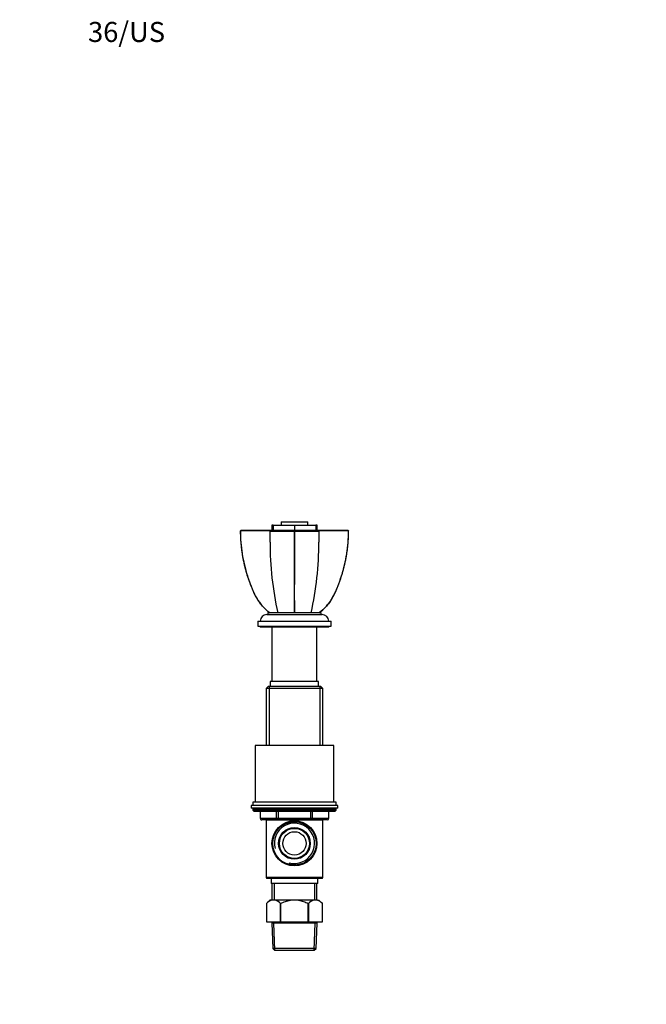
# Paper-space layout 'Layout1' of a CAD drawing. Units: millimetres. Extents: x 0 to 818, y 0 to 1164.
# Drawn here: x 0 to 375, y 575 to 1164 of the extents above; entities that cross this region are included whole.
import ezdxf
from ezdxf import colors
from ezdxf.entities.mleader import LeaderData, LeaderLine
from ezdxf.math import Vec2, Vec3

# ---------------------------------------------------------------- set-up
doc = ezdxf.new("R2010")
doc.units = ezdxf.units.MM
doc.layers.add('DV2_Défaut', color=7, linetype='Continuous')
doc.layers.add('Défaut', color=7, linetype='Continuous')

# ---------------------------------------------------------------- blocks, each defined once
blk = doc.blocks.new('_DOT')
at = {"color": 0}
blk.add_line((0, 0), (-1, 0), dxfattribs=at)
at = {"color": 0, "const_width": 0.333}
blk.add_lwpolyline([(-0.1665, 0, 1), (0.1665, 0, 1)], format="xyb", close=True, dxfattribs=at)
blk = doc.blocks.new('SE1')
at = {"layer": 'DV2_Défaut', "color": 7, "linetype": 'Continuous'}
for p, q in [((151.86, 861.41), (150.95, 861.41)), ((150.95, 861.41), (150.95, 858.41)), ((151.86, 861.41), (164.58, 861.41)), ((151.86, 861.41), (151.86, 858.41)), ((156.58, 863.41), (172.58, 863.41)), ((156.58, 863.41), (156.58, 861.41)), ((164.58, 861.41), (164.58, 858.41)), ((164.58, 861.41), (177.31, 861.41)), ((172.58, 861.41), (172.58, 863.41)), ((177.31, 861.41), (177.31, 858.41)), ((178.21, 861.41), (177.31, 861.41)), ((178.21, 861.41), (178.21, 861.41)), ((178.21, 858.41), (178.21, 861.41)), ((178.21, 858.41), (178.21, 861.41)), ((132.07, 857.91), (132.62, 858.41)), ((132.14, 857.97), (132.18, 857.92)), ((150.35, 858.41), (149.93, 857.92)), ((150.35, 858.41), (164.58, 858.41)), ((164.36, 857.92), (164.58, 857.97)), ((164.58, 858.41), (178.82, 858.41)), ((164.58, 858.41), (164.58, 857.91)), ((164.58, 857.97), (164.81, 857.92)), ((178.82, 858.41), (196.55, 858.41)), ((178.82, 858.41), (179.23, 857.92)), ((196.55, 858.41), (197.1, 857.91)), ((196.98, 857.92), (197.03, 857.97)), ((148.08, 807.91), (181.08, 807.91)), ((180.58, 808.91), (148.58, 808.91)), ((148.58, 808.91), (148.58, 807.91)), ((180.58, 807.91), (180.58, 808.91)), ((142.58, 803.91), (186.58, 803.91)), ((142.58, 803.91), (142.58, 800.91)), ((186.58, 800.91), (186.58, 803.91)), ((142.58, 800.91), (186.58, 800.91)), ((144.08, 800.91), (144.08, 800.41)), ((185.08, 800.41), (144.08, 800.41)), ((151.08, 800.41), (151.08, 767.91)), ((178.08, 767.91), (178.08, 800.41)), ((185.08, 800.41), (185.08, 800.91)), ((179.08, 767.91), (150.08, 767.91)), ((150.08, 767.91), (150.08, 764.91)), ((179.08, 764.91), (179.08, 767.91)), ((148.78, 764.91), (147.58, 763.71)), ((181.58, 763.71), (147.58, 763.71)), ((147.58, 763.71), (147.58, 729.51)), ((180.38, 764.91), (148.78, 764.91)), ((149.44, 764.91), (149.44, 729.51)), ((179.73, 764.91), (179.73, 729.51)), ((181.58, 763.71), (180.38, 764.91)), ((181.58, 729.51), (181.58, 763.71)), ((188.08, 729.51), (141.08, 729.51)), ((141.08, 729.51), (141.08, 695.51)), ((188.08, 695.51), (188.08, 729.51)), ((190.58, 693.51), (138.58, 693.51)), ((138.58, 693.51), (138.58, 692.01)), ((190.58, 692.01), (138.58, 692.01)), ((189.58, 695.51), (139.58, 695.51)), ((139.58, 695.51), (139.58, 693.51)), ((189.58, 691.51), (139.58, 691.51)), ((139.58, 691.51), (139.58, 690.86)), ((189.58, 690.86), (139.58, 690.86)), ((139.58, 690.86), (140.43, 690.01)), ((188.74, 690.01), (140.43, 690.01)), ((143.95, 690.01), (143.95, 686.01)), ((144.09, 690.01), (144.09, 686.01)), ((153.9, 686.01), (153.9, 690.01)), ((154.77, 690.01), (154.77, 686.01)), ((174.4, 686.01), (174.4, 690.01)), ((175.26, 690.01), (175.26, 686.01)), ((185.08, 686.01), (185.08, 690.01)), ((185.21, 686.01), (185.21, 690.01)), ((188.74, 690.01), (189.58, 690.86)), ((189.58, 693.51), (189.58, 695.51)), ((189.58, 690.86), (189.58, 691.51)), ((190.58, 692.01), (190.58, 693.51)), ((144.09, 686.01), (143.95, 686.01)), ((144.09, 686.01), (153.9, 686.01)), ((154.77, 685.01), (144.95, 685.01)), ((181.59, 684.91), (147.57, 684.91)), ((147.57, 684.91), (147.57, 650.41)), ((147.58, 685.01), (147.58, 684.91)), ((149.44, 685.01), (149.44, 684.91)), ((153.9, 686.01), (154.77, 686.01)), ((154.77, 686.01), (174.4, 686.01)), ((154.77, 685.01), (154.77, 686.01)), ((174.4, 685.01), (154.77, 685.01)), ((174.4, 686.01), (175.26, 686.01)), ((174.4, 685.01), (174.4, 686.01)), ((184.21, 685.01), (174.4, 685.01)), ((175.26, 686.01), (185.08, 686.01)), ((179.73, 685.01), (179.73, 684.91)), ((181.58, 684.91), (181.58, 685.01)), ((181.59, 650.41), (181.59, 684.91)), ((185.08, 686.01), (185.21, 686.01)), ((181.59, 650.41), (147.57, 650.41)), ((147.57, 650.41), (148.07, 649.91)), ((181.09, 649.91), (148.07, 649.91)), ((150.58, 649.91), (150.58, 646.91)), ((178.58, 646.91), (178.58, 649.91)), ((181.09, 649.91), (181.59, 650.41)), ((178.58, 646.91), (150.58, 646.91)), ((151.08, 646.91), (151.08, 636.91)), ((152.52, 646.91), (152.52, 636.91)), ((176.64, 646.91), (176.64, 636.91)), ((178.08, 636.91), (178.08, 646.91)), ((149.88, 636.91), (147.88, 634.91)), ((150.82, 636.91), (149.88, 636.91)), ((153.23, 636.91), (150.82, 636.91)), ((162.17, 636.91), (153.23, 636.91)), ((167, 636.91), (162.17, 636.91)), ((175.93, 636.91), (167, 636.91)), ((178.35, 636.91), (175.93, 636.91)), ((178.35, 636.91), (179.28, 636.91)), ((181.28, 634.91), (179.28, 636.91)), ((147.88, 634.91), (147.88, 623.91)), ((147.88, 634.91), (147.88, 634.91)), ((147.88, 634.91), (147.88, 623.91)), ((156.17, 623.91), (156.17, 634.91)), ((156.3, 634.91), (156.17, 634.91)), ((156.3, 634.91), (156.3, 623.91)), ((172.87, 623.91), (172.87, 634.91)), ((173, 634.91), (172.87, 634.91)), ((173, 634.91), (173, 623.91)), ((181.28, 623.91), (181.28, 634.91)), ((181.28, 634.91), (181.28, 634.91)), ((181.28, 623.91), (181.28, 634.91)), ((147.88, 623.91), (147.88, 623.91)), ((147.88, 623.91), (156.17, 623.91)), ((150.98, 623.91), (150.98, 623.21)), ((178.18, 623.21), (150.98, 623.21)), ((150.98, 623.21), (151.65, 607.91)), ((152.86, 606.91), (152.14, 623.21)), ((156.3, 623.91), (156.17, 623.91)), ((156.3, 623.91), (172.87, 623.91)), ((173, 623.91), (172.87, 623.91)), ((173, 623.91), (181.28, 623.91)), ((176.31, 606.91), (177.02, 623.21)), ((177.51, 607.91), (178.18, 623.21)), ((178.18, 623.21), (178.18, 623.91)), ((181.28, 623.91), (181.28, 623.91)), ((177.51, 607.91), (151.65, 607.91)), ((151.65, 607.91), (152.69, 606.91)), ((176.47, 606.91), (177.51, 607.91)), ((152.69, 606.91), (176.47, 606.91))]:
    blk.add_line(p, q, dxfattribs=at)
for radius in [13.5, 13, 9.5, 9, 7]:
    blk.add_circle((164.58, 670.91), radius, dxfattribs=at)
for centre, radius, start, end in [((141.12, 581.14), 276.91, 88.17536, 91.85079), ((-2398.43, 852.4), 2548.37, 359.97314, 0.124), ((157.98, 3833.39), 2975.49, 269.84512, 270.12267), ((6432.72, 862.18), 6268.37, 180.039009, 180.486874), ((-6083.38, 862.06), 6248.19, 359.512644, 359.961957), ((171.18, 3832.71), 2974.8, 269.87729, 270.15492), ((2350.86, 852.4), 2171.64, 179.85448, 180.03152), ((188.04, 576.35), 281.7, 88.18054, 91.79333), ((343.73, 851), 193.78, 179.93985, 192.54461), ((-14.56, 851), 193.78, 347.45508, 0.06015), ((148.08, 803.91), 4, 90, 180), ((181.08, 803.91), 4, 0, 90), ((140.08, 691.51), 0.5, 90, 180), ((189.08, 691.51), 0.5, 0, 90), ((144.95, 686.01), 1, 180, 270), ((184.21, 686.01), 1, 270, 0), ((164.58, 670.91), 12.06, 255, 195), ((153.69, 629.55), 7.91, 111.29923, 137.2547), ((150.36, 629.55), 7.91, 42.7453, 68.70077), ((178.8, 629.55), 7.91, 111.29923, 137.2547), ((175.48, 629.55), 7.91, 42.7453, 68.70077)]:
    blk.add_arc(centre, radius, start, end, dxfattribs=at)
for centre, major_axis, start_param, end_param in [((144.95, 686.01), (0, 1), 1.570796, 3.141593), ((154.77, 686.01), (0, -1), 4.712389, 6.283185), ((174.4, 686.01), (0, -1), 0, 1.570796), ((184.21, 686.01), (0, -1), 0, 1.570796)]:
    blk.add_ellipse(centre, major_axis=major_axis, ratio=0.866025, start_param=start_param, end_param=end_param, dxfattribs=at)
for points, degree, knots in [([(132.14, 857.97), (132.14, 857.85), (132.14, 856.99), (132.19, 855.32), (132.28, 853.19), (132.42, 851.13), (132.61, 849.07), (132.86, 846.92), (133.16, 844.73), (133.53, 842.53), (133.94, 840.34), (134.41, 838.16), (134.94, 836), (135.52, 833.85), (136.14, 831.72), (136.82, 829.61), (137.56, 827.52), (138.34, 825.44), (139.17, 823.4), (139.94, 821.64), (140.6, 820.19), (141.18, 819.03), (141.81, 817.9), (142.49, 816.79), (143.09, 815.89), (143.44, 815.42), (143.56, 815.26)], 3, [0, 0, 0, 0, 0.007628, 0.060679, 0.108176, 0.152024, 0.198271, 0.246997, 0.296847, 0.346614, 0.396342, 0.446076, 0.495848, 0.545725, 0.595142, 0.644602, 0.694137, 0.743641, 0.793006, 0.842143, 0.871905, 0.899842, 0.929301, 0.958392, 0.987197, 1, 1, 1, 1]), ([(132.18, 857.91), (132.21, 853.34), (132.58, 848.8), (133.98, 839.87), (135, 835.46), (137.04, 828.95), (137.81, 826.79), (139.09, 823.62), (139.54, 822.57), (140.47, 820.49), (140.95, 819.46), (142.12, 817.35), (142.8, 816.28), (143.56, 815.25)], 3, [0, 0, 0, 0, 0.3046281, 0.3046281, 0.6092562, 0.6092562, 0.7615702, 0.7615702, 0.8377272, 0.8377272, 0.9138842, 0.9138842, 1, 1, 1, 1]), ([(132.62, 858.41), (135.17, 858.41), (139.79, 858.41), (144.33, 858.41), (150.35, 858.41)], 2, [0, 0, 0, 0.5, 0.5, 1, 1, 1]), ([(185.55, 815.18), (186.32, 816.22), (187.02, 817.31), (188.2, 819.43), (188.68, 820.45), (189.61, 822.53), (190.06, 823.57), (191.33, 826.74), (192.1, 828.89), (194.15, 835.4), (195.19, 839.85), (196.59, 848.82), (196.96, 853.35), (196.99, 857.91)], 3, [0, 0, 0, 0, 0.087452, 0.087452, 0.163497, 0.163497, 0.239543, 0.239543, 0.391634, 0.391634, 0.695817, 0.695817, 1, 1, 1, 1]), ([(186.12, 815.98), (186.15, 816.02), (186.41, 816.38), (186.9, 817.16), (187.55, 818.25), (188.17, 819.4), (188.74, 820.57), (189.4, 822.04), (190.16, 823.78), (190.97, 825.82), (191.74, 827.89), (192.46, 829.98), (193.13, 832.08), (193.75, 834.21), (194.31, 836.34), (194.82, 838.49), (195.28, 840.66), (195.69, 842.85), (196.05, 845.05), (196.35, 847.26), (196.59, 849.4), (196.78, 851.52), (196.91, 853.59), (196.99, 855.8), (197.02, 857.15), (197.03, 857.97)], 3, [0, 0, 0, 0, 0.002854, 0.031836, 0.061059, 0.090608, 0.120564, 0.150646, 0.200426, 0.250439, 0.300679, 0.351059, 0.401488, 0.451849, 0.502043, 0.552275, 0.602999, 0.653706, 0.704439, 0.755233, 0.806133, 0.851812, 0.900491, 0.94855, 1, 1, 1, 1]), ([(143.56, 815.25), (144.14, 814.46), (144.76, 813.7), (146.76, 811.48), (148.27, 810.11), (149.89, 808.91)], 3, [0, 0, 0, 0, 0.331846, 0.331846, 1, 1, 1, 1]), ([(149.89, 808.91), (148.27, 810.11), (146.77, 811.47), (144.77, 813.69), (144.14, 814.46), (143.56, 815.25)], 3, [0, 0, 0, 0, 0.666571, 0.666571, 1, 1, 1, 1]), ([(186.12, 815.98), (185.4, 814.93), (184.6, 813.92), (182.4, 811.48), (180.89, 810.11), (179.28, 808.91)], 3, [0, 0, 0, 0, 0.393158, 0.393158, 1, 1, 1, 1]), ([(179.28, 808.91), (180.9, 810.11), (182.4, 811.47), (184.38, 813.67), (184.98, 814.41), (185.55, 815.18)], 3, [0, 0, 0, 0, 0.673186, 0.673186, 1, 1, 1, 1]), ([(156.3, 634.91), (157.22, 635.37), (158.17, 635.79), (160.15, 636.48), (161.15, 636.75), (162.17, 636.91)], 3, [0, 0, 0, 0, 0.5, 0.5, 1, 1, 1, 1]), ([(167, 636.91), (168.02, 636.75), (169.02, 636.48), (170.49, 635.96), (170.98, 635.77), (171.93, 635.36), (172.4, 635.14), (172.87, 634.91)], 3, [0, 0, 0, 0, 0.5, 0.5, 0.75, 0.75, 1, 1, 1, 1])]:
    blk.add_open_spline(points, degree=degree, knots=knots, dxfattribs=at)

psp = doc.layouts.get("Layout1")

# ---------------------------------------------------------------- block references
at = {"layer": 'Défaut'}
psp.add_blockref('SE1', (0, 0), dxfattribs=at)

# ---------------------------------------------------------------- leaders
at = {"layer": 'Défaut', "color": 7, "linetype": 'Continuous'}
ml = psp.add_multileader_mtext('Standard', dxfattribs=at)
ml.set_content('{\\pxsm0.9;\\fSolid Edge ISO|b1||i0||c0|p34;\\W1.;04/04/2013\\P}', color=256)
ml.set_leader_properties()
ml.set_arrow_properties(name='DOT')
ml.build(insert=Vec2(0, 0))
ml.multileader.update_dxf_attribs({"leader_type": 0, "dogleg_length": 0, "arrow_head_size": 12})
ctx = ml.context
ctx.base_point, ctx.char_height, ctx.arrow_head_size, ctx.landing_gap_size = Vec3(728.07, 1156.97), 12, 12, 4.2
notes = []
notes.append((ctx, [(0, (0, 0, 0), (0, 0), (1, 0), 1, [])]))
ctx.mtext.insert = Vec3(732.27, 1163.09)
ml = psp.add_multileader_mtext('Standard', dxfattribs=at)
ml.set_content('{\\pxsm0.9;\\fArial|b1||i0||c0|p34;\\W1.;36/US\\P}', color=256)
ml.set_leader_properties()
ml.set_arrow_properties(name='DOT')
ml.build(insert=Vec2(0, 0))
ml.multileader.update_dxf_attribs({"leader_type": 0, "dogleg_length": 0, "arrow_head_size": 12})
ctx = ml.context
ctx.base_point, ctx.char_height, ctx.arrow_head_size, ctx.landing_gap_size = Vec3(36.73, 1156.62), 12, 12, 4.2
notes.append((ctx, [(0, (0, 0, 0), (0, 0), (1, 0), 1, [])]))
ctx.mtext.insert = Vec3(40.93, 1162.74)
for ctx, leaders in notes:
    for number, flags, end, landing, length, lines in leaders:
        leader = LeaderData()
        leader.index, (leader.has_last_leader_line, leader.has_dogleg_vector, leader.attachment_direction) = number, flags
        leader.last_leader_point, leader.dogleg_vector, leader.dogleg_length = Vec3(end), Vec3(landing), length
        for number, points, colour, breaks in lines:
            line = LeaderLine()
            line.index, line.vertices, line.color, line.breaks = number, Vec3.list(points), colors.encode_raw_color(colour), breaks
            leader.lines.append(line)
        ctx.leaders.append(leader)

doc.saveas('drawing.dxf')
